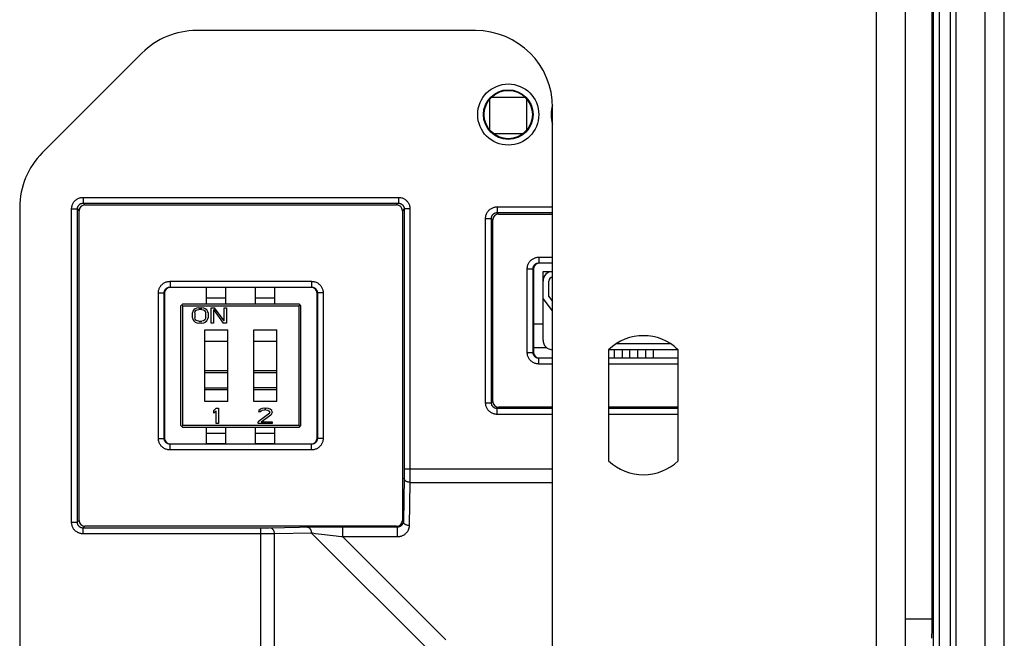
# Model space of a CAD drawing. Units: millimetres. Extents: x -80 to 80, y -252 to 235.
# Drawn here: x 0 to 51, y 133 to 165 of the extents above; entities that cross this region are included whole.
import ezdxf

# ---------------------------------------------------------------- set-up
doc = ezdxf.new("R2010")
doc.units = ezdxf.units.MM
doc.header["$LTSCALE"] = 16.335
doc.layers.get('0').update_dxf_attribs({"linetype": 'CONTINUOUS'})
for name, color, linetype in [('ASSI', 7, 'CONTINUOUS'), ('DRAFT', 7, 'CONTINUOUS'), ('IMPORT_IGES', 7, 'CONTINUOUS'), ('RACCORDO', 7, 'CONTINUOUS')]:
    doc.layers.add(name, color=color, linetype=linetype)

msp = doc.modelspace()

# ---------------------------------------------------------------- linework, layer by layer
at = {"color": 253, "linetype": 'CONTINUOUS'}
for p, q in [((44.35, 201.025), (44.35, 96.525)), ((2.988, 155.187), (3.079, 155.096)), ((3.288, 155.487), (3.379, 155.396)), ((19.612, 155.487), (19.521, 155.396)), ((19.912, 155.187), (19.821, 155.096)), ((2.988, 138.963), (3.079, 139.054)), ((3.288, 138.663), (3.379, 138.754)), ((19.559, 138.716), (19.521, 138.754)), ((19.869, 139.006), (19.821, 139.054))]:
    msp.add_line(p, q, dxfattribs=at)
at = {"color": 7, "linetype": 'CONTINUOUS'}
for p, q in [((45.85, 201.025), (45.85, 96.525)), ((23.6, 164.425), (9.157, 164.425)), ((1.172, 158.097), (6.328, 163.253)), ((27.6, 110.425), (27.6, 160.425)), ((0, 155.268), (0, 131.582)), ((3.079, 139.054), (3.079, 155.096)), ((3.379, 155.396), (19.521, 155.396)), ((19.821, 155.096), (19.821, 139.054)), ((19.521, 138.754), (3.379, 138.754))]:
    msp.add_line(p, q, dxfattribs=at)
for centre, start, end in [((9.157, 160.425), 90, 135), ((23.6, 160.425), 0, 90), ((4, 155.268), 135, 180)]:
    msp.add_arc(centre, 4, start, end, dxfattribs=at)
for centre, major_axis, start_param, end_param in [((3.379, 155.096), (0.212, -0.212), 2.356347, 3.926839), ((19.521, 155.096), (0.212, 0.212), -0.785246, 0.785246), ((3.379, 139.054), (0.212, 0.212), 2.356347, 3.926839), ((19.521, 139.054), (-0.212, 0.212), -3.926839, -2.356347)]:
    msp.add_ellipse(centre, major_axis=major_axis, ratio=0.999695, start_param=start_param, end_param=end_param, dxfattribs=at)
at = {"layer": 'ASSI', "color": 253, "linetype": 'CONTINUOUS'}
for p, q in [((47.308, 199.383), (47.308, 90.767)), ((47.608, 199.383), (47.608, 90.767)), ((48.206, 90.487), (48.206, 199.663)), ((48.501, 90.487), (48.501, 199.663)), ((50.004, 90.429), (50.004, 199.721)), ((50.989, 90.429), (50.989, 199.721)), ((3.288, 155.787), (3.288, 155.487)), ((3.288, 155.787), (19.612, 155.787)), ((19.612, 155.787), (19.612, 155.487)), ((2.688, 138.963), (2.688, 155.187)), ((2.688, 155.187), (2.988, 155.187)), ((2.988, 138.963), (2.988, 155.187)), ((2.988, 155.187), (3.079, 155.096)), ((3.288, 155.487), (3.379, 155.396)), ((3.288, 155.487), (19.612, 155.487)), ((19.612, 155.487), (19.521, 155.396)), ((19.912, 155.187), (19.821, 155.096)), ((19.912, 155.187), (19.911, 141.558)), ((20.212, 155.187), (19.912, 155.187)), ((20.212, 155.187), (20.211, 141.48)), ((24.727, 155.298), (24.727, 154.998)), ((24.727, 155.298), (27.6, 155.298)), ((24.127, 145.152), (24.127, 154.698)), ((24.127, 154.698), (24.427, 154.698)), ((24.427, 145.152), (24.427, 154.698)), ((24.5, 154.625), (24.427, 154.698)), ((24.8, 154.925), (24.727, 154.998)), ((24.727, 154.998), (27.6, 154.998)), ((26.884, 152.691), (26.884, 152.391)), ((26.884, 152.691), (27.6, 152.691)), ((26.284, 147.759), (26.284, 152.091)), ((26.284, 152.091), (26.584, 152.091)), ((26.584, 147.759), (26.584, 152.091)), ((26.584, 152.091), (26.6, 152.075)), ((26.884, 152.391), (26.9, 152.375)), ((26.884, 152.391), (27.6, 152.391)), ((7.784, 151.441), (7.784, 151.141)), ((7.784, 151.441), (15.116, 151.441)), ((15.116, 151.441), (15.116, 151.141)), ((7.8, 151.125), (7.784, 151.141)), ((7.784, 151.141), (15.116, 151.141)), ((15.1, 151.125), (15.116, 151.141)), ((7.184, 143.309), (7.184, 150.841)), ((7.184, 150.841), (7.484, 150.841)), ((7.484, 143.309), (7.484, 150.841)), ((7.5, 150.825), (7.484, 150.841)), ((15.4, 150.825), (15.416, 150.841)), ((15.416, 150.841), (15.416, 143.309)), ((15.716, 150.841), (15.416, 150.841)), ((15.716, 150.841), (15.716, 143.309)), ((26.284, 147.759), (26.584, 147.759)), ((26.584, 147.759), (26.6, 147.775)), ((26.884, 147.459), (26.9, 147.475)), ((26.884, 147.159), (26.884, 147.459)), ((27.6, 147.459), (26.884, 147.459)), ((34.1, 147.459), (30.5, 147.459)), ((27.6, 147.159), (26.884, 147.159)), ((34.1, 147.159), (30.5, 147.159)), ((24.127, 145.152), (24.427, 145.152)), ((24.5, 145.225), (24.427, 145.152)), ((24.8, 144.925), (24.727, 144.852)), ((24.727, 144.552), (24.727, 144.852)), ((27.6, 144.852), (24.727, 144.852)), ((34.1, 144.852), (30.5, 144.852)), ((27.6, 144.552), (24.727, 144.552)), ((34.1, 144.552), (30.5, 144.552)), ((7.184, 143.309), (7.484, 143.309)), ((7.5, 143.325), (7.484, 143.309)), ((15.4, 143.325), (15.416, 143.309)), ((15.716, 143.309), (15.416, 143.309)), ((7.8, 143.025), (7.784, 143.009)), ((7.784, 142.709), (7.784, 143.009)), ((15.116, 143.009), (7.784, 143.009)), ((15.1, 143.025), (15.116, 143.009)), ((15.116, 142.709), (15.116, 143.009)), ((15.116, 142.709), (7.784, 142.709)), ((19.909, 141.271), (19.869, 139.006)), ((19.91, 141.389), (19.909, 141.271)), ((19.911, 141.558), (19.91, 141.389)), ((19.912, 141.739), (27.6, 141.739)), ((20.211, 141.48), (20.21, 141.239)), ((20.208, 141.032), (20.169, 138.794)), ((20.21, 141.239), (20.208, 141.032)), ((20.208, 141.032), (27.6, 141.032)), ((2.688, 138.963), (2.988, 138.963)), ((2.988, 138.963), (3.079, 139.054)), ((3.288, 138.663), (3.379, 138.754)), ((15.291, 138.706), (12.926, 138.666)), ((15.807, 138.712), (15.291, 138.706)), ((16.341, 138.715), (15.807, 138.712)), ((16.728, 138.716), (16.341, 138.715)), ((16.728, 138.204), (16.728, 138.716)), ((19.559, 138.716), (16.728, 138.716)), ((19.559, 138.716), (19.521, 138.754)), ((19.559, 138.204), (19.559, 138.716)), ((19.869, 139.006), (19.821, 139.054)), ((3.288, 138.363), (3.288, 138.663)), ((12.631, 138.663), (3.288, 138.663)), ((12.745, 138.364), (3.288, 138.363)), ((12.486, 111.57), (12.486, 138.663)), ((12.804, 138.665), (12.631, 138.663)), ((12.986, 138.365), (12.745, 138.364)), ((12.926, 138.666), (12.804, 138.665)), ((13.193, 138.367), (12.986, 138.365)), ((15.117, 138.4), (13.193, 138.367)), ((13.193, 111.57), (13.193, 138.367)), ((15.117, 138.4), (21.353, 132.164)), ((15.469, 138.35), (15.313, 138.372)), ((15.624, 138.329), (15.469, 138.35)), ((15.778, 138.309), (15.624, 138.329)), ((15.93, 138.29), (15.778, 138.309)), ((16.083, 138.272), (15.93, 138.29)), ((16.238, 138.254), (16.083, 138.272)), ((16.397, 138.237), (16.238, 138.254)), ((16.514, 138.225), (16.397, 138.237)), ((16.661, 138.21), (16.514, 138.225)), ((16.728, 138.204), (16.661, 138.21)), ((22.061, 132.872), (16.728, 138.204)), ((19.559, 138.204), (16.728, 138.204)), ((45.85, 133.956), (47.25, 133.956))]:
    msp.add_line(p, q, dxfattribs=at)
at = {"layer": 'ASSI', "color": 7, "linetype": 'CONTINUOUS'}
for p, q in [((47.25, 133.956), (47.25, 199.325)), ((3.079, 139.054), (3.079, 155.096)), ((3.379, 155.396), (19.521, 155.396)), ((19.821, 155.096), (19.821, 139.054)), ((24.5, 145.225), (24.5, 154.625)), ((24.8, 154.925), (27.6, 154.925)), ((26.6, 152.075), (26.6, 147.775)), ((27.6, 152.375), (26.9, 152.375)), ((15.1, 151.125), (7.8, 151.125)), ((7.5, 150.825), (7.5, 143.325)), ((15.4, 143.325), (15.4, 150.825)), ((30.5, 147.901), (30.5, 142.149)), ((34.1, 142.149), (34.1, 147.901)), ((26.9, 147.475), (27.6, 147.475)), ((30.5, 147.475), (34.1, 147.475)), ((27.6, 144.925), (24.8, 144.925)), ((34.1, 144.925), (30.5, 144.925)), ((7.8, 143.025), (15.1, 143.025)), ((19.521, 138.754), (3.379, 138.754))]:
    msp.add_line(p, q, dxfattribs=at)
at = {"layer": 'ASSI', "color": 253, "linetype": 'CONTINUOUS'}
for points in [[(2.688, 155.187), (2.69, 155.226), (2.693, 155.266), (2.7, 155.304), (2.709, 155.342), (2.72, 155.38), (2.734, 155.417), (2.75, 155.452), (2.769, 155.487), (2.789, 155.52), (2.812, 155.552), (2.837, 155.583), (2.864, 155.611), (2.893, 155.638), (2.923, 155.663), (2.955, 155.686), (2.988, 155.706), (3.023, 155.725), (3.059, 155.741), (3.095, 155.755), (3.133, 155.766), (3.171, 155.775), (3.21, 155.782), (3.249, 155.785), (3.288, 155.787)], [(19.612, 155.787), (19.651, 155.785), (19.691, 155.782), (19.729, 155.775), (19.767, 155.766), (19.805, 155.755), (19.842, 155.741), (19.877, 155.725), (19.912, 155.706), (19.945, 155.686), (19.977, 155.663), (20.008, 155.638), (20.036, 155.611), (20.063, 155.582), (20.088, 155.552), (20.111, 155.52), (20.131, 155.487), (20.15, 155.452), (20.166, 155.416), (20.18, 155.38), (20.191, 155.342), (20.2, 155.304), (20.207, 155.265), (20.21, 155.226), (20.212, 155.187)], [(2.988, 155.187), (2.989, 155.207), (2.991, 155.226), (2.994, 155.246), (2.998, 155.265), (3.004, 155.283), (3.011, 155.302), (3.019, 155.32), (3.028, 155.337), (3.039, 155.354), (3.05, 155.37), (3.063, 155.385), (3.076, 155.399), (3.09, 155.412), (3.106, 155.425), (3.121, 155.436), (3.138, 155.447), (3.155, 155.456), (3.173, 155.464), (3.192, 155.471), (3.21, 155.477), (3.23, 155.481), (3.249, 155.484), (3.269, 155.486), (3.288, 155.487)], [(19.612, 155.487), (19.632, 155.486), (19.651, 155.484), (19.671, 155.481), (19.69, 155.477), (19.708, 155.471), (19.727, 155.464), (19.745, 155.456), (19.762, 155.447), (19.779, 155.436), (19.795, 155.425), (19.81, 155.412), (19.824, 155.399), (19.837, 155.385), (19.85, 155.369), (19.861, 155.354), (19.872, 155.337), (19.881, 155.32), (19.889, 155.302), (19.896, 155.283), (19.902, 155.265), (19.906, 155.245), (19.909, 155.226), (19.911, 155.206), (19.912, 155.187)], [(24.127, 154.698), (24.128, 154.738), (24.132, 154.777), (24.138, 154.816), (24.147, 154.854), (24.159, 154.891), (24.172, 154.928), (24.188, 154.964), (24.207, 154.998), (24.228, 155.032), (24.251, 155.064), (24.275, 155.094), (24.302, 155.123), (24.331, 155.149), (24.361, 155.174), (24.393, 155.197), (24.426, 155.218), (24.461, 155.236), (24.497, 155.253), (24.533, 155.266), (24.571, 155.278), (24.609, 155.287), (24.648, 155.293), (24.687, 155.297), (24.727, 155.298)], [(24.427, 154.698), (24.427, 154.718), (24.429, 154.738), (24.432, 154.757), (24.437, 154.776), (24.442, 154.795), (24.449, 154.813), (24.457, 154.831), (24.467, 154.848), (24.477, 154.865), (24.489, 154.881), (24.501, 154.896), (24.514, 154.911), (24.529, 154.924), (24.544, 154.936), (24.56, 154.948), (24.576, 154.958), (24.594, 154.967), (24.612, 154.976), (24.63, 154.982), (24.649, 154.988), (24.668, 154.993), (24.687, 154.996), (24.707, 154.998), (24.727, 154.998)], [(26.284, 152.091), (26.286, 152.13), (26.289, 152.17), (26.296, 152.208), (26.305, 152.246), (26.316, 152.284), (26.33, 152.321), (26.346, 152.356), (26.365, 152.391), (26.385, 152.424), (26.408, 152.456), (26.433, 152.487), (26.46, 152.515), (26.489, 152.542), (26.519, 152.567), (26.551, 152.59), (26.584, 152.61), (26.619, 152.629), (26.655, 152.645), (26.691, 152.659), (26.729, 152.67), (26.767, 152.679), (26.806, 152.686), (26.845, 152.689), (26.884, 152.691)], [(26.584, 152.091), (26.585, 152.111), (26.587, 152.13), (26.59, 152.15), (26.594, 152.169), (26.6, 152.187), (26.607, 152.206), (26.615, 152.224), (26.624, 152.241), (26.635, 152.258), (26.646, 152.274), (26.659, 152.289), (26.672, 152.303), (26.686, 152.316), (26.702, 152.329), (26.717, 152.34), (26.734, 152.351), (26.751, 152.36), (26.769, 152.368), (26.788, 152.375), (26.806, 152.381), (26.826, 152.385), (26.845, 152.388), (26.865, 152.39), (26.884, 152.391)], [(7.184, 150.841), (7.186, 150.88), (7.189, 150.919), (7.196, 150.958), (7.205, 150.996), (7.216, 151.034), (7.23, 151.07), (7.246, 151.106), (7.265, 151.141), (7.285, 151.174), (7.308, 151.206), (7.333, 151.236), (7.36, 151.265), (7.388, 151.292), (7.419, 151.317), (7.451, 151.34), (7.484, 151.36), (7.519, 151.379), (7.554, 151.395), (7.591, 151.409), (7.629, 151.42), (7.667, 151.429), (7.705, 151.436), (7.745, 151.439), (7.784, 151.441)], [(15.116, 151.441), (15.155, 151.439), (15.194, 151.436), (15.233, 151.429), (15.271, 151.42), (15.309, 151.409), (15.345, 151.395), (15.381, 151.379), (15.416, 151.36), (15.449, 151.34), (15.481, 151.317), (15.511, 151.292), (15.54, 151.265), (15.567, 151.237), (15.592, 151.206), (15.615, 151.174), (15.635, 151.141), (15.654, 151.106), (15.67, 151.071), (15.684, 151.034), (15.695, 150.996), (15.704, 150.958), (15.711, 150.92), (15.714, 150.88), (15.716, 150.841)], [(7.484, 150.841), (7.485, 150.86), (7.487, 150.88), (7.49, 150.899), (7.494, 150.919), (7.5, 150.937), (7.507, 150.956), (7.515, 150.974), (7.524, 150.991), (7.535, 151.008), (7.546, 151.023), (7.559, 151.039), (7.572, 151.053), (7.586, 151.066), (7.601, 151.079), (7.617, 151.09), (7.634, 151.101), (7.651, 151.11), (7.669, 151.118), (7.688, 151.125), (7.706, 151.131), (7.725, 151.135), (7.745, 151.138), (7.764, 151.14), (7.784, 151.141)], [(15.116, 151.141), (15.135, 151.14), (15.155, 151.138), (15.174, 151.135), (15.194, 151.131), (15.212, 151.125), (15.231, 151.118), (15.249, 151.11), (15.266, 151.101), (15.283, 151.09), (15.298, 151.079), (15.314, 151.066), (15.328, 151.053), (15.341, 151.039), (15.354, 151.024), (15.365, 151.008), (15.376, 150.991), (15.385, 150.974), (15.393, 150.956), (15.4, 150.937), (15.406, 150.919), (15.41, 150.9), (15.413, 150.88), (15.415, 150.861), (15.416, 150.841)], [(26.884, 147.159), (26.845, 147.161), (26.805, 147.164), (26.767, 147.171), (26.729, 147.18), (26.691, 147.191), (26.654, 147.205), (26.619, 147.221), (26.584, 147.24), (26.551, 147.26), (26.519, 147.283), (26.488, 147.308), (26.46, 147.335), (26.433, 147.364), (26.408, 147.394), (26.385, 147.426), (26.365, 147.459), (26.346, 147.494), (26.33, 147.53), (26.316, 147.566), (26.305, 147.604), (26.296, 147.642), (26.289, 147.681), (26.286, 147.72), (26.284, 147.759)], [(26.884, 147.459), (26.864, 147.46), (26.845, 147.462), (26.825, 147.465), (26.806, 147.469), (26.788, 147.475), (26.769, 147.482), (26.751, 147.49), (26.734, 147.499), (26.717, 147.51), (26.701, 147.521), (26.686, 147.534), (26.672, 147.547), (26.659, 147.561), (26.646, 147.577), (26.635, 147.592), (26.624, 147.609), (26.615, 147.626), (26.607, 147.644), (26.6, 147.663), (26.594, 147.681), (26.59, 147.701), (26.587, 147.72), (26.585, 147.74), (26.584, 147.759)], [(24.727, 144.552), (24.687, 144.553), (24.648, 144.557), (24.609, 144.563), (24.571, 144.572), (24.534, 144.584), (24.497, 144.597), (24.461, 144.613), (24.427, 144.632), (24.393, 144.653), (24.361, 144.676), (24.331, 144.7), (24.302, 144.727), (24.276, 144.756), (24.251, 144.786), (24.228, 144.818), (24.207, 144.851), (24.189, 144.886), (24.172, 144.922), (24.159, 144.958), (24.147, 144.996), (24.138, 145.034), (24.132, 145.073), (24.128, 145.112), (24.127, 145.152)], [(24.727, 144.852), (24.707, 144.852), (24.687, 144.854), (24.668, 144.857), (24.649, 144.862), (24.63, 144.867), (24.612, 144.874), (24.594, 144.882), (24.577, 144.892), (24.56, 144.902), (24.544, 144.914), (24.529, 144.926), (24.514, 144.939), (24.501, 144.954), (24.489, 144.969), (24.477, 144.985), (24.467, 145.001), (24.458, 145.019), (24.449, 145.037), (24.443, 145.055), (24.437, 145.074), (24.432, 145.093), (24.429, 145.112), (24.427, 145.132), (24.427, 145.152)], [(7.784, 142.709), (7.745, 142.711), (7.706, 142.714), (7.667, 142.721), (7.629, 142.73), (7.591, 142.741), (7.555, 142.755), (7.519, 142.771), (7.484, 142.79), (7.451, 142.81), (7.419, 142.833), (7.389, 142.858), (7.36, 142.885), (7.333, 142.913), (7.308, 142.944), (7.285, 142.976), (7.265, 143.009), (7.246, 143.044), (7.23, 143.079), (7.216, 143.116), (7.205, 143.154), (7.196, 143.192), (7.189, 143.23), (7.186, 143.27), (7.184, 143.309)], [(7.784, 143.009), (7.765, 143.01), (7.745, 143.012), (7.726, 143.015), (7.706, 143.019), (7.688, 143.025), (7.669, 143.032), (7.651, 143.04), (7.634, 143.049), (7.617, 143.06), (7.602, 143.071), (7.586, 143.084), (7.572, 143.097), (7.559, 143.111), (7.546, 143.126), (7.535, 143.142), (7.524, 143.159), (7.515, 143.176), (7.507, 143.194), (7.5, 143.213), (7.494, 143.231), (7.49, 143.25), (7.487, 143.27), (7.485, 143.289), (7.484, 143.309)], [(15.416, 143.309), (15.415, 143.29), (15.413, 143.27), (15.41, 143.251), (15.406, 143.231), (15.4, 143.213), (15.393, 143.194), (15.385, 143.176), (15.376, 143.159), (15.365, 143.142), (15.354, 143.127), (15.341, 143.111), (15.328, 143.097), (15.314, 143.084), (15.299, 143.071), (15.283, 143.06), (15.266, 143.049), (15.249, 143.04), (15.231, 143.032), (15.212, 143.025), (15.194, 143.019), (15.175, 143.015), (15.155, 143.012), (15.136, 143.01), (15.116, 143.009)], [(15.716, 143.309), (15.714, 143.27), (15.711, 143.231), (15.704, 143.192), (15.695, 143.154), (15.684, 143.116), (15.67, 143.08), (15.654, 143.044), (15.635, 143.009), (15.615, 142.976), (15.592, 142.944), (15.567, 142.914), (15.54, 142.885), (15.512, 142.858), (15.481, 142.833), (15.449, 142.81), (15.416, 142.79), (15.381, 142.771), (15.346, 142.755), (15.309, 142.741), (15.271, 142.73), (15.233, 142.721), (15.195, 142.714), (15.155, 142.711), (15.116, 142.709)], [(20.208, 141.032), (20.182, 141.033), (20.156, 141.036), (20.131, 141.04), (20.106, 141.046), (20.082, 141.053), (20.059, 141.061), (20.037, 141.071), (20.017, 141.083), (19.997, 141.095), (19.98, 141.109), (19.964, 141.123), (19.95, 141.139), (19.937, 141.155), (19.927, 141.172), (19.919, 141.19), (19.913, 141.208), (19.91, 141.226), (19.908, 141.244)], [(3.288, 138.363), (3.249, 138.365), (3.209, 138.368), (3.171, 138.375), (3.133, 138.384), (3.095, 138.395), (3.058, 138.409), (3.023, 138.425), (2.988, 138.444), (2.955, 138.464), (2.923, 138.487), (2.892, 138.512), (2.864, 138.539), (2.837, 138.568), (2.812, 138.598), (2.789, 138.63), (2.769, 138.663), (2.75, 138.698), (2.734, 138.734), (2.72, 138.77), (2.709, 138.808), (2.7, 138.846), (2.693, 138.885), (2.69, 138.924), (2.688, 138.963)], [(3.288, 138.663), (3.268, 138.664), (3.249, 138.666), (3.229, 138.669), (3.21, 138.673), (3.192, 138.679), (3.173, 138.686), (3.155, 138.694), (3.138, 138.703), (3.121, 138.714), (3.105, 138.725), (3.09, 138.738), (3.076, 138.751), (3.063, 138.765), (3.05, 138.781), (3.039, 138.796), (3.028, 138.813), (3.019, 138.83), (3.011, 138.848), (3.004, 138.867), (2.998, 138.885), (2.994, 138.905), (2.991, 138.924), (2.989, 138.944), (2.988, 138.963)], [(15.117, 138.4), (15.116, 138.426), (15.114, 138.452), (15.11, 138.477), (15.104, 138.502), (15.097, 138.526), (15.088, 138.549), (15.078, 138.571), (15.067, 138.592), (15.054, 138.611), (15.041, 138.629), (15.026, 138.645), (15.011, 138.659), (14.994, 138.671), (14.977, 138.681), (14.96, 138.689), (14.942, 138.695), (14.924, 138.699), (14.905, 138.7)], [(19.869, 139.006), (19.869, 138.996), (19.868, 138.986), (19.867, 138.976), (19.865, 138.966), (19.863, 138.955), (19.86, 138.944), (19.857, 138.932), (19.853, 138.921), (19.848, 138.909), (19.843, 138.897), (19.837, 138.884), (19.83, 138.872), (19.822, 138.859), (19.813, 138.846), (19.804, 138.833), (19.793, 138.82), (19.781, 138.807), (19.768, 138.795), (19.755, 138.784), (19.741, 138.774), (19.727, 138.765), (19.713, 138.756), (19.699, 138.749), (19.684, 138.742), (19.67, 138.736), (19.655, 138.731), (19.641, 138.727), (19.627, 138.724), (19.613, 138.721), (19.599, 138.719), (19.585, 138.717), (19.572, 138.716), (19.559, 138.716)], [(20.169, 138.794), (20.169, 138.774), (20.167, 138.754), (20.165, 138.734), (20.162, 138.712), (20.158, 138.69), (20.153, 138.668), (20.147, 138.644), (20.14, 138.621), (20.131, 138.596), (20.121, 138.571), (20.109, 138.546), (20.096, 138.52), (20.081, 138.494), (20.063, 138.468), (20.044, 138.441), (20.022, 138.415), (19.999, 138.389), (19.974, 138.365), (19.948, 138.343), (19.921, 138.322), (19.894, 138.303), (19.866, 138.286), (19.837, 138.271), (19.809, 138.257), (19.78, 138.245), (19.751, 138.235), (19.723, 138.226), (19.694, 138.219), (19.666, 138.214), (19.639, 138.209), (19.612, 138.206), (19.585, 138.204), (19.559, 138.204)], [(20.169, 138.794), (20.143, 138.795), (20.117, 138.797), (20.092, 138.801), (20.067, 138.807), (20.043, 138.814), (20.02, 138.823), (19.998, 138.833), (19.978, 138.844), (19.958, 138.857), (19.941, 138.87), (19.925, 138.885), (19.911, 138.9), (19.898, 138.917), (19.888, 138.934), (19.88, 138.951), (19.874, 138.969), (19.871, 138.987), (19.869, 139.006)], [(13.193, 138.367), (13.192, 138.393), (13.189, 138.419), (13.185, 138.444), (13.179, 138.469), (13.172, 138.493), (13.164, 138.516), (13.154, 138.538), (13.142, 138.558), (13.13, 138.578), (13.116, 138.595), (13.102, 138.611), (13.086, 138.625), (13.07, 138.638), (13.053, 138.648), (13.035, 138.656), (13.017, 138.662), (12.999, 138.665), (12.981, 138.667)], [(15.313, 138.372), (15.157, 138.395), (15.117, 138.4)]]:
    msp.add_lwpolyline(points, dxfattribs=at)
for radius in [1.583, 1.283]:
    msp.add_circle((25.3, 160.075), radius, dxfattribs=at)
at = {"layer": 'ASSI', "color": 7, "linetype": 'CONTINUOUS'}
msp.add_circle((25.3, 160.075), 1.25, dxfattribs=at)
at = {"layer": 'ASSI', "color": 253, "linetype": 'CONTINUOUS'}
msp.add_arc((29.1, 160.075), 1.583, 161.7944, 198.5947, dxfattribs=at)
at = {"layer": 'ASSI', "color": 7, "linetype": 'CONTINUOUS'}
for centre, start, end in [((32.3, 146.025), 46.1869, 133.8131), ((32.3, 144.025), 226.1869, 313.8131)]:
    msp.add_arc(centre, 2.6, start, end, dxfattribs=at)
for centre, major_axis, ratio, start_param, end_param in [((3.379, 155.096), (0.212, -0.212), 0.999695, 2.356347, 3.926839), ((19.521, 155.096), (0.212, 0.212), 0.999695, -0.785246, 0.785246), ((24.8, 154.625), (0.212, -0.212), 0.999695, 2.356347, 3.926839), ((26.9, 152.075), (-0.212, 0.212), 0.999695, -0.785246, 0.785246), ((7.8, 150.825), (0.212, -0.212), 0.999695, 2.356347, 3.926839), ((15.1, 150.825), (-0.212, -0.212), 0.999695, 2.356347, 3.926839), ((26.9, 147.775), (-0.212, -0.212), 0.999695, -0.785246, 0.785246), ((24.8, 145.225), (0.212, 0.212), 0.999695, 2.356347, 3.926839), ((7.8, 143.325), (0.212, 0.212), 0.999695, 2.356347, 3.926839), ((15.1, 143.325), (-0.212, 0.212), 0.999695, 2.356347, 3.926839), ((3.379, 139.054), (0.212, 0.212), 0.999695, 2.356347, 3.926839), ((19.521, 139.054), (-0.212, 0.212), 0.999695, -3.926839, -2.356347), ((47.233, 133.956), (0, 1), 0.017455, -3.124139, -1.570796)]:
    msp.add_ellipse(centre, major_axis=major_axis, ratio=ratio, start_param=start_param, end_param=end_param, dxfattribs=at)
at = {"layer": 'DRAFT', "color": 7, "linetype": 'CONTINUOUS'}
msp.add_circle((25.3, 160.075), 1.25, dxfattribs=at)
at = {"layer": 'IMPORT_IGES', "color": 7, "linetype": 'CONTINUOUS'}
for p, q in [((24.347, 159.266), (24.347, 160.884)), ((24.441, 160.983), (26.159, 160.983)), ((26.247, 160.89), (26.247, 159.26)), ((26.06, 159.083), (24.54, 159.083)), ((27.1, 148.4), (27.1, 151.95)), ((27.1, 151.95), (27.6, 151.95)), ((27.4, 150.653), (27.4, 151.45)), ((9.68, 150.275), (9.68, 151.125)), ((10.68, 150.275), (10.68, 151.125)), ((12.22, 150.275), (12.22, 151.125)), ((13.22, 150.275), (13.22, 151.125)), ((27.6, 149.907), (27.1, 150.55)), ((27.4, 150.653), (27.6, 150.396)), ((8.35, 150.175), (8.45, 150.275)), ((8.35, 143.975), (8.35, 150.175)), ((8.4, 150.225), (8.45, 150.175)), ((8.45, 150.275), (14.45, 150.275)), ((8.45, 143.975), (8.45, 150.175)), ((8.45, 150.175), (14.45, 150.175)), ((9.01, 149.956), (8.97, 149.888)), ((9.09, 150.024), (9.01, 149.956)), ((9.17, 150.058), (9.09, 150.024)), ((9.09, 149.871), (9.13, 149.922)), ((9.13, 149.922), (9.19, 149.956)), ((9.271, 150.075), (9.17, 150.058)), ((9.19, 149.956), (9.271, 149.973)), ((9.271, 150.075), (9.431, 150.075)), ((9.431, 149.973), (9.271, 149.973)), ((9.531, 150.058), (9.431, 150.075)), ((9.431, 149.973), (9.511, 149.956)), ((9.511, 149.956), (9.571, 149.922)), ((9.611, 150.024), (9.531, 150.058)), ((9.571, 149.922), (9.611, 149.871)), ((9.691, 149.956), (9.611, 150.024)), ((9.731, 149.888), (9.691, 149.956)), ((9.912, 149.275), (9.912, 150.075)), ((9.912, 150.075), (10.092, 150.075)), ((10.032, 149.973), (10.032, 149.275)), ((10.032, 149.973), (10.533, 149.275)), ((10.593, 149.394), (10.092, 150.075)), ((10.593, 149.394), (10.593, 150.075)), ((10.593, 150.075), (10.713, 150.075)), ((10.713, 150.075), (10.713, 149.275)), ((14.45, 150.275), (14.55, 150.175)), ((14.45, 150.175), (14.5, 150.225)), ((14.45, 150.175), (14.45, 143.975)), ((14.55, 150.175), (14.55, 143.975)), ((8.97, 149.888), (8.95, 149.803)), ((8.95, 149.547), (8.95, 149.803)), ((8.95, 149.547), (8.97, 149.462)), ((8.97, 149.462), (9.01, 149.394)), ((9.07, 149.803), (9.09, 149.871)), ((9.07, 149.803), (9.07, 149.547)), ((9.09, 149.479), (9.07, 149.547)), ((9.13, 149.428), (9.09, 149.479)), ((9.19, 149.394), (9.13, 149.428)), ((9.571, 149.428), (9.511, 149.394)), ((9.611, 149.479), (9.571, 149.428)), ((9.611, 149.871), (9.631, 149.803)), ((9.631, 149.547), (9.611, 149.479)), ((9.631, 149.547), (9.631, 149.803)), ((9.691, 149.394), (9.731, 149.462)), ((9.752, 149.803), (9.731, 149.888)), ((9.731, 149.462), (9.752, 149.547)), ((9.752, 149.803), (9.752, 149.547)), ((9.01, 149.394), (9.09, 149.326)), ((9.09, 149.326), (9.17, 149.292)), ((9.17, 149.292), (9.271, 149.275)), ((9.271, 149.377), (9.19, 149.394)), ((9.271, 149.377), (9.431, 149.377)), ((9.431, 149.275), (9.271, 149.275)), ((9.511, 149.394), (9.431, 149.377)), ((9.431, 149.275), (9.531, 149.292)), ((9.531, 149.292), (9.611, 149.326)), ((9.58, 145.225), (9.58, 148.925)), ((9.58, 148.925), (10.78, 148.925)), ((9.611, 149.326), (9.691, 149.394)), ((10.032, 149.275), (9.912, 149.275)), ((10.713, 149.275), (10.533, 149.275)), ((10.78, 145.225), (10.78, 148.925)), ((12.12, 145.225), (12.12, 148.925)), ((12.12, 148.925), (13.32, 148.925)), ((13.32, 145.225), (13.32, 148.925)), ((26.6, 149.245), (27.1, 149.245)), ((10.78, 148.325), (9.58, 148.325)), ((13.32, 148.325), (12.12, 148.325)), ((27.293, 148.005), (26.6, 148.005)), ((34.1, 147.9), (30.5, 147.9)), ((33.561, 147.89), (30.5, 147.89)), ((30.8, 147.475), (30.8, 147.89)), ((33.723, 148.2), (30.877, 148.2)), ((31.2, 147.89), (31.2, 147.475)), ((31.6, 147.475), (31.6, 147.89)), ((31.902, 147.9), (31.902, 147.89)), ((32, 147.89), (32, 147.475)), ((32.4, 147.89), (32.4, 147.475)), ((32.8, 147.89), (32.8, 147.475)), ((33.561, 147.9), (33.561, 147.89)), ((9.58, 146.825), (10.78, 146.825)), ((12.12, 146.825), (13.32, 146.825)), ((10.78, 145.825), (9.58, 145.825)), ((13.32, 145.825), (12.12, 145.825)), ((10.78, 145.225), (9.58, 145.225)), ((10.17, 144.875), (10.05, 144.756)), ((10.17, 144.875), (10.29, 144.875)), ((10.29, 144.875), (10.29, 144.075)), ((13.32, 145.225), (12.12, 145.225)), ((12.47, 144.824), (12.39, 144.756)), ((12.55, 144.858), (12.47, 144.824)), ((12.69, 144.875), (12.55, 144.858)), ((12.69, 144.875), (12.77, 144.875)), ((12.89, 144.858), (12.77, 144.875)), ((12.97, 144.824), (12.89, 144.858)), ((13.05, 144.756), (12.97, 144.824)), ((10.05, 144.62), (10.05, 144.756)), ((10.05, 144.62), (10.17, 144.739)), ((10.17, 144.075), (10.17, 144.739)), ((12.91, 144.586), (12.35, 144.16)), ((12.39, 144.756), (12.37, 144.688)), ((12.47, 144.688), (12.37, 144.688)), ((12.47, 144.688), (12.51, 144.739)), ((12.51, 144.739), (12.57, 144.773)), ((12.51, 144.16), (13.01, 144.535)), ((12.57, 144.773), (12.67, 144.79)), ((12.75, 144.79), (12.67, 144.79)), ((12.75, 144.79), (12.85, 144.773)), ((12.85, 144.773), (12.91, 144.739)), ((12.91, 144.739), (12.95, 144.688)), ((12.95, 144.654), (12.91, 144.586)), ((12.95, 144.654), (12.95, 144.688)), ((13.01, 144.535), (13.05, 144.586)), ((13.07, 144.688), (13.05, 144.756)), ((13.05, 144.586), (13.07, 144.654)), ((13.07, 144.688), (13.07, 144.654)), ((8.45, 143.875), (8.35, 143.975)), ((8.45, 143.975), (8.4, 143.925)), ((14.45, 143.975), (8.45, 143.975)), ((14.45, 143.875), (8.45, 143.875)), ((9.68, 143.025), (9.68, 143.875)), ((10.29, 144.075), (10.17, 144.075)), ((10.68, 143.025), (10.68, 143.875)), ((12.22, 143.025), (12.22, 143.875)), ((12.35, 144.075), (12.35, 144.16)), ((13.07, 144.075), (12.35, 144.075)), ((12.51, 144.16), (13.07, 144.16)), ((13.07, 144.16), (13.07, 144.075)), ((13.22, 143.025), (13.22, 143.875)), ((14.55, 143.975), (14.45, 143.875)), ((14.45, 143.975), (14.5, 143.925))]:
    msp.add_line(p, q, dxfattribs=at)
at = {"layer": 'IMPORT_IGES', "color": 253, "linetype": 'CONTINUOUS'}
for p, q in [((10.68, 151.122), (9.68, 151.122)), ((13.22, 151.122), (12.22, 151.122)), ((10.68, 150.575), (9.68, 150.575)), ((13.22, 150.575), (12.22, 150.575)), ((9.58, 146.725), (10.78, 146.725)), ((12.12, 146.725), (13.32, 146.725)), ((9.58, 145.925), (10.78, 145.925)), ((13.32, 145.925), (12.12, 145.925)), ((9.68, 143.575), (10.68, 143.575)), ((12.22, 143.575), (13.22, 143.575)), ((10.68, 143.028), (9.68, 143.028)), ((13.22, 143.028), (12.22, 143.028))]:
    msp.add_line(p, q, dxfattribs=at)
at = {"layer": 'IMPORT_IGES', "color": 7, "linetype": 'CONTINUOUS'}
for centre, radius, start, end in [((27.6, 151.45), 0.5, 90, 180), ((27.6, 151.45), 0.2, 90, 180), ((27.6, 148.4), 0.5, 180, 270), ((33.805, 148.4), 0.5, 270, 297.7271)]:
    msp.add_arc(centre, radius, start, end, dxfattribs=at)
at = {"layer": 'RACCORDO', "color": 253, "linetype": 'CONTINUOUS'}
for p, q in [((47.308, 199.383), (47.308, 90.767)), ((47.608, 199.383), (47.608, 90.767)), ((48.206, 90.487), (48.206, 199.663)), ((48.501, 90.487), (48.501, 199.663)), ((50.004, 90.429), (50.004, 199.721)), ((50.989, 90.429), (50.989, 199.721)), ((3.288, 155.787), (3.288, 155.487)), ((3.288, 155.787), (19.612, 155.787)), ((19.612, 155.787), (19.612, 155.487)), ((2.688, 138.963), (2.688, 155.187)), ((2.688, 155.187), (2.988, 155.187)), ((2.988, 138.963), (2.988, 155.187)), ((3.288, 155.487), (19.612, 155.487)), ((19.912, 155.187), (19.911, 141.558)), ((20.212, 155.187), (19.912, 155.187)), ((20.212, 155.187), (20.211, 141.48)), ((24.727, 155.298), (24.727, 154.998)), ((24.727, 155.298), (27.6, 155.298)), ((24.127, 145.152), (24.127, 154.698)), ((24.127, 154.698), (24.427, 154.698)), ((24.427, 145.152), (24.427, 154.698)), ((24.5, 154.625), (24.427, 154.698)), ((24.8, 154.925), (24.727, 154.998)), ((24.727, 154.998), (27.6, 154.998)), ((26.884, 152.691), (26.884, 152.391)), ((26.884, 152.691), (27.6, 152.691)), ((26.284, 147.759), (26.284, 152.091)), ((26.284, 152.091), (26.584, 152.091)), ((26.584, 147.759), (26.584, 152.091)), ((26.584, 152.091), (26.6, 152.075)), ((26.884, 152.391), (26.9, 152.375)), ((26.884, 152.391), (27.6, 152.391)), ((7.784, 151.441), (7.784, 151.141)), ((7.784, 151.441), (15.116, 151.441)), ((15.116, 151.441), (15.116, 151.141)), ((7.8, 151.125), (7.784, 151.141)), ((7.784, 151.141), (15.116, 151.141)), ((15.1, 151.125), (15.116, 151.141)), ((7.184, 143.309), (7.184, 150.841)), ((7.184, 150.841), (7.484, 150.841)), ((7.484, 143.309), (7.484, 150.841)), ((7.5, 150.825), (7.484, 150.841)), ((15.4, 150.825), (15.416, 150.841)), ((15.416, 150.841), (15.416, 143.309)), ((15.716, 150.841), (15.416, 150.841)), ((15.716, 150.841), (15.716, 143.309)), ((26.284, 147.759), (26.584, 147.759)), ((26.584, 147.759), (26.6, 147.775)), ((26.884, 147.459), (26.9, 147.475)), ((26.884, 147.159), (26.884, 147.459)), ((27.6, 147.459), (26.884, 147.459)), ((34.1, 147.459), (30.5, 147.459)), ((27.6, 147.159), (26.884, 147.159)), ((34.1, 147.159), (30.5, 147.159)), ((24.127, 145.152), (24.427, 145.152)), ((24.5, 145.225), (24.427, 145.152)), ((24.8, 144.925), (24.727, 144.852)), ((24.727, 144.552), (24.727, 144.852)), ((27.6, 144.852), (24.727, 144.852)), ((34.1, 144.852), (30.5, 144.852)), ((27.6, 144.552), (24.727, 144.552)), ((34.1, 144.552), (30.5, 144.552)), ((7.184, 143.309), (7.484, 143.309)), ((7.5, 143.325), (7.484, 143.309)), ((15.4, 143.325), (15.416, 143.309)), ((15.716, 143.309), (15.416, 143.309)), ((7.8, 143.025), (7.784, 143.009)), ((7.784, 142.709), (7.784, 143.009)), ((15.116, 143.009), (7.784, 143.009)), ((15.1, 143.025), (15.116, 143.009)), ((15.116, 142.709), (15.116, 143.009)), ((15.116, 142.709), (7.784, 142.709)), ((19.909, 141.271), (19.869, 139.006)), ((19.91, 141.389), (19.909, 141.271)), ((19.911, 141.558), (19.91, 141.389)), ((19.912, 141.739), (27.6, 141.739)), ((20.211, 141.48), (20.21, 141.239)), ((20.208, 141.032), (20.169, 138.794)), ((20.21, 141.239), (20.208, 141.032)), ((20.208, 141.032), (27.6, 141.032)), ((2.688, 138.963), (2.988, 138.963)), ((15.291, 138.706), (12.926, 138.666)), ((15.807, 138.712), (15.291, 138.706)), ((16.341, 138.715), (15.807, 138.712)), ((16.728, 138.716), (16.341, 138.715)), ((16.728, 138.204), (16.728, 138.716)), ((19.559, 138.716), (16.728, 138.716)), ((19.559, 138.204), (19.559, 138.716)), ((3.288, 138.363), (3.288, 138.663)), ((12.631, 138.663), (3.288, 138.663)), ((12.745, 138.364), (3.288, 138.363)), ((12.486, 111.57), (12.486, 138.663)), ((12.804, 138.665), (12.631, 138.663)), ((12.986, 138.365), (12.745, 138.364)), ((12.926, 138.666), (12.804, 138.665)), ((13.193, 138.367), (12.986, 138.365)), ((15.117, 138.4), (13.193, 138.367)), ((13.193, 111.57), (13.193, 138.367)), ((15.117, 138.4), (21.353, 132.164)), ((15.469, 138.35), (15.313, 138.372)), ((15.624, 138.329), (15.469, 138.35)), ((15.778, 138.309), (15.624, 138.329)), ((15.93, 138.29), (15.778, 138.309)), ((16.083, 138.272), (15.93, 138.29)), ((16.238, 138.254), (16.083, 138.272)), ((16.397, 138.237), (16.238, 138.254)), ((16.514, 138.225), (16.397, 138.237)), ((16.661, 138.21), (16.514, 138.225)), ((16.728, 138.204), (16.661, 138.21)), ((22.061, 132.872), (16.728, 138.204)), ((19.559, 138.204), (16.728, 138.204)), ((45.85, 133.956), (47.25, 133.956))]:
    msp.add_line(p, q, dxfattribs=at)
at = {"layer": 'RACCORDO', "color": 7, "linetype": 'CONTINUOUS'}
for p, q in [((47.25, 133.956), (47.25, 199.325)), ((24.5, 145.225), (24.5, 154.625)), ((24.8, 154.925), (27.6, 154.925)), ((26.6, 152.075), (26.6, 147.775)), ((27.6, 152.375), (26.9, 152.375)), ((15.1, 151.125), (7.8, 151.125)), ((7.5, 150.825), (7.5, 143.325)), ((15.4, 143.325), (15.4, 150.825)), ((26.9, 147.475), (27.6, 147.475)), ((30.5, 147.475), (34.1, 147.475)), ((27.6, 144.925), (24.8, 144.925)), ((34.1, 144.925), (30.5, 144.925)), ((7.8, 143.025), (15.1, 143.025))]:
    msp.add_line(p, q, dxfattribs=at)
at = {"layer": 'RACCORDO', "color": 253, "linetype": 'CONTINUOUS'}
for points in [[(2.688, 155.187), (2.69, 155.226), (2.693, 155.266), (2.7, 155.304), (2.709, 155.342), (2.72, 155.38), (2.734, 155.417), (2.75, 155.452), (2.769, 155.487), (2.789, 155.52), (2.812, 155.552), (2.837, 155.583), (2.864, 155.611), (2.893, 155.638), (2.923, 155.663), (2.955, 155.686), (2.988, 155.706), (3.023, 155.725), (3.059, 155.741), (3.095, 155.755), (3.133, 155.766), (3.171, 155.775), (3.21, 155.782), (3.249, 155.785), (3.288, 155.787)], [(19.612, 155.787), (19.651, 155.785), (19.691, 155.782), (19.729, 155.775), (19.767, 155.766), (19.805, 155.755), (19.842, 155.741), (19.877, 155.725), (19.912, 155.706), (19.945, 155.686), (19.977, 155.663), (20.008, 155.638), (20.036, 155.611), (20.063, 155.582), (20.088, 155.552), (20.111, 155.52), (20.131, 155.487), (20.15, 155.452), (20.166, 155.416), (20.18, 155.38), (20.191, 155.342), (20.2, 155.304), (20.207, 155.265), (20.21, 155.226), (20.212, 155.187)], [(2.988, 155.187), (2.989, 155.207), (2.991, 155.226), (2.994, 155.246), (2.998, 155.265), (3.004, 155.283), (3.011, 155.302), (3.019, 155.32), (3.028, 155.337), (3.039, 155.354), (3.05, 155.37), (3.063, 155.385), (3.076, 155.399), (3.09, 155.412), (3.106, 155.425), (3.121, 155.436), (3.138, 155.447), (3.155, 155.456), (3.173, 155.464), (3.192, 155.471), (3.21, 155.477), (3.23, 155.481), (3.249, 155.484), (3.269, 155.486), (3.288, 155.487)], [(19.612, 155.487), (19.632, 155.486), (19.651, 155.484), (19.671, 155.481), (19.69, 155.477), (19.708, 155.471), (19.727, 155.464), (19.745, 155.456), (19.762, 155.447), (19.779, 155.436), (19.795, 155.425), (19.81, 155.412), (19.824, 155.399), (19.837, 155.385), (19.85, 155.369), (19.861, 155.354), (19.872, 155.337), (19.881, 155.32), (19.889, 155.302), (19.896, 155.283), (19.902, 155.265), (19.906, 155.245), (19.909, 155.226), (19.911, 155.206), (19.912, 155.187)], [(24.127, 154.698), (24.128, 154.738), (24.132, 154.777), (24.138, 154.816), (24.147, 154.854), (24.159, 154.891), (24.172, 154.928), (24.188, 154.964), (24.207, 154.998), (24.228, 155.032), (24.251, 155.064), (24.275, 155.094), (24.302, 155.123), (24.331, 155.149), (24.361, 155.174), (24.393, 155.197), (24.426, 155.218), (24.461, 155.236), (24.497, 155.253), (24.533, 155.266), (24.571, 155.278), (24.609, 155.287), (24.648, 155.293), (24.687, 155.297), (24.727, 155.298)], [(24.427, 154.698), (24.427, 154.718), (24.429, 154.738), (24.432, 154.757), (24.437, 154.776), (24.442, 154.795), (24.449, 154.813), (24.457, 154.831), (24.467, 154.848), (24.477, 154.865), (24.489, 154.881), (24.501, 154.896), (24.514, 154.911), (24.529, 154.924), (24.544, 154.936), (24.56, 154.948), (24.576, 154.958), (24.594, 154.967), (24.612, 154.976), (24.63, 154.982), (24.649, 154.988), (24.668, 154.993), (24.687, 154.996), (24.707, 154.998), (24.727, 154.998)], [(26.284, 152.091), (26.286, 152.13), (26.289, 152.17), (26.296, 152.208), (26.305, 152.246), (26.316, 152.284), (26.33, 152.321), (26.346, 152.356), (26.365, 152.391), (26.385, 152.424), (26.408, 152.456), (26.433, 152.487), (26.46, 152.515), (26.489, 152.542), (26.519, 152.567), (26.551, 152.59), (26.584, 152.61), (26.619, 152.629), (26.655, 152.645), (26.691, 152.659), (26.729, 152.67), (26.767, 152.679), (26.806, 152.686), (26.845, 152.689), (26.884, 152.691)], [(26.584, 152.091), (26.585, 152.111), (26.587, 152.13), (26.59, 152.15), (26.594, 152.169), (26.6, 152.187), (26.607, 152.206), (26.615, 152.224), (26.624, 152.241), (26.635, 152.258), (26.646, 152.274), (26.659, 152.289), (26.672, 152.303), (26.686, 152.316), (26.702, 152.329), (26.717, 152.34), (26.734, 152.351), (26.751, 152.36), (26.769, 152.368), (26.788, 152.375), (26.806, 152.381), (26.826, 152.385), (26.845, 152.388), (26.865, 152.39), (26.884, 152.391)], [(7.184, 150.841), (7.186, 150.88), (7.189, 150.919), (7.196, 150.958), (7.205, 150.996), (7.216, 151.034), (7.23, 151.07), (7.246, 151.106), (7.265, 151.141), (7.285, 151.174), (7.308, 151.206), (7.333, 151.236), (7.36, 151.265), (7.388, 151.292), (7.419, 151.317), (7.451, 151.34), (7.484, 151.36), (7.519, 151.379), (7.554, 151.395), (7.591, 151.409), (7.629, 151.42), (7.667, 151.429), (7.705, 151.436), (7.745, 151.439), (7.784, 151.441)], [(15.116, 151.441), (15.155, 151.439), (15.194, 151.436), (15.233, 151.429), (15.271, 151.42), (15.309, 151.409), (15.345, 151.395), (15.381, 151.379), (15.416, 151.36), (15.449, 151.34), (15.481, 151.317), (15.511, 151.292), (15.54, 151.265), (15.567, 151.237), (15.592, 151.206), (15.615, 151.174), (15.635, 151.141), (15.654, 151.106), (15.67, 151.071), (15.684, 151.034), (15.695, 150.996), (15.704, 150.958), (15.711, 150.92), (15.714, 150.88), (15.716, 150.841)], [(7.484, 150.841), (7.485, 150.86), (7.487, 150.88), (7.49, 150.899), (7.494, 150.919), (7.5, 150.937), (7.507, 150.956), (7.515, 150.974), (7.524, 150.991), (7.535, 151.008), (7.546, 151.023), (7.559, 151.039), (7.572, 151.053), (7.586, 151.066), (7.601, 151.079), (7.617, 151.09), (7.634, 151.101), (7.651, 151.11), (7.669, 151.118), (7.688, 151.125), (7.706, 151.131), (7.725, 151.135), (7.745, 151.138), (7.764, 151.14), (7.784, 151.141)], [(15.116, 151.141), (15.135, 151.14), (15.155, 151.138), (15.174, 151.135), (15.194, 151.131), (15.212, 151.125), (15.231, 151.118), (15.249, 151.11), (15.266, 151.101), (15.283, 151.09), (15.298, 151.079), (15.314, 151.066), (15.328, 151.053), (15.341, 151.039), (15.354, 151.024), (15.365, 151.008), (15.376, 150.991), (15.385, 150.974), (15.393, 150.956), (15.4, 150.937), (15.406, 150.919), (15.41, 150.9), (15.413, 150.88), (15.415, 150.861), (15.416, 150.841)], [(26.884, 147.159), (26.845, 147.161), (26.805, 147.164), (26.767, 147.171), (26.729, 147.18), (26.691, 147.191), (26.654, 147.205), (26.619, 147.221), (26.584, 147.24), (26.551, 147.26), (26.519, 147.283), (26.488, 147.308), (26.46, 147.335), (26.433, 147.364), (26.408, 147.394), (26.385, 147.426), (26.365, 147.459), (26.346, 147.494), (26.33, 147.53), (26.316, 147.566), (26.305, 147.604), (26.296, 147.642), (26.289, 147.681), (26.286, 147.72), (26.284, 147.759)], [(26.884, 147.459), (26.864, 147.46), (26.845, 147.462), (26.825, 147.465), (26.806, 147.469), (26.788, 147.475), (26.769, 147.482), (26.751, 147.49), (26.734, 147.499), (26.717, 147.51), (26.701, 147.521), (26.686, 147.534), (26.672, 147.547), (26.659, 147.561), (26.646, 147.577), (26.635, 147.592), (26.624, 147.609), (26.615, 147.626), (26.607, 147.644), (26.6, 147.663), (26.594, 147.681), (26.59, 147.701), (26.587, 147.72), (26.585, 147.74), (26.584, 147.759)], [(24.727, 144.552), (24.687, 144.553), (24.648, 144.557), (24.609, 144.563), (24.571, 144.572), (24.534, 144.584), (24.497, 144.597), (24.461, 144.613), (24.427, 144.632), (24.393, 144.653), (24.361, 144.676), (24.331, 144.7), (24.302, 144.727), (24.276, 144.756), (24.251, 144.786), (24.228, 144.818), (24.207, 144.851), (24.189, 144.886), (24.172, 144.922), (24.159, 144.958), (24.147, 144.996), (24.138, 145.034), (24.132, 145.073), (24.128, 145.112), (24.127, 145.152)], [(24.727, 144.852), (24.707, 144.852), (24.687, 144.854), (24.668, 144.857), (24.649, 144.862), (24.63, 144.867), (24.612, 144.874), (24.594, 144.882), (24.577, 144.892), (24.56, 144.902), (24.544, 144.914), (24.529, 144.926), (24.514, 144.939), (24.501, 144.954), (24.489, 144.969), (24.477, 144.985), (24.467, 145.001), (24.458, 145.019), (24.449, 145.037), (24.443, 145.055), (24.437, 145.074), (24.432, 145.093), (24.429, 145.112), (24.427, 145.132), (24.427, 145.152)], [(7.784, 142.709), (7.745, 142.711), (7.706, 142.714), (7.667, 142.721), (7.629, 142.73), (7.591, 142.741), (7.555, 142.755), (7.519, 142.771), (7.484, 142.79), (7.451, 142.81), (7.419, 142.833), (7.389, 142.858), (7.36, 142.885), (7.333, 142.913), (7.308, 142.944), (7.285, 142.976), (7.265, 143.009), (7.246, 143.044), (7.23, 143.079), (7.216, 143.116), (7.205, 143.154), (7.196, 143.192), (7.189, 143.23), (7.186, 143.27), (7.184, 143.309)], [(7.784, 143.009), (7.765, 143.01), (7.745, 143.012), (7.726, 143.015), (7.706, 143.019), (7.688, 143.025), (7.669, 143.032), (7.651, 143.04), (7.634, 143.049), (7.617, 143.06), (7.602, 143.071), (7.586, 143.084), (7.572, 143.097), (7.559, 143.111), (7.546, 143.126), (7.535, 143.142), (7.524, 143.159), (7.515, 143.176), (7.507, 143.194), (7.5, 143.213), (7.494, 143.231), (7.49, 143.25), (7.487, 143.27), (7.485, 143.289), (7.484, 143.309)], [(15.416, 143.309), (15.415, 143.29), (15.413, 143.27), (15.41, 143.251), (15.406, 143.231), (15.4, 143.213), (15.393, 143.194), (15.385, 143.176), (15.376, 143.159), (15.365, 143.142), (15.354, 143.127), (15.341, 143.111), (15.328, 143.097), (15.314, 143.084), (15.299, 143.071), (15.283, 143.06), (15.266, 143.049), (15.249, 143.04), (15.231, 143.032), (15.212, 143.025), (15.194, 143.019), (15.175, 143.015), (15.155, 143.012), (15.136, 143.01), (15.116, 143.009)], [(15.716, 143.309), (15.714, 143.27), (15.711, 143.231), (15.704, 143.192), (15.695, 143.154), (15.684, 143.116), (15.67, 143.08), (15.654, 143.044), (15.635, 143.009), (15.615, 142.976), (15.592, 142.944), (15.567, 142.914), (15.54, 142.885), (15.512, 142.858), (15.481, 142.833), (15.449, 142.81), (15.416, 142.79), (15.381, 142.771), (15.346, 142.755), (15.309, 142.741), (15.271, 142.73), (15.233, 142.721), (15.195, 142.714), (15.155, 142.711), (15.116, 142.709)], [(20.208, 141.032), (20.182, 141.033), (20.156, 141.036), (20.131, 141.04), (20.106, 141.046), (20.082, 141.053), (20.059, 141.061), (20.037, 141.071), (20.017, 141.083), (19.997, 141.095), (19.98, 141.109), (19.964, 141.123), (19.95, 141.139), (19.937, 141.155), (19.927, 141.172), (19.919, 141.19), (19.913, 141.208), (19.91, 141.226), (19.908, 141.244)], [(3.288, 138.363), (3.249, 138.365), (3.209, 138.368), (3.171, 138.375), (3.133, 138.384), (3.095, 138.395), (3.058, 138.409), (3.023, 138.425), (2.988, 138.444), (2.955, 138.464), (2.923, 138.487), (2.892, 138.512), (2.864, 138.539), (2.837, 138.568), (2.812, 138.598), (2.789, 138.63), (2.769, 138.663), (2.75, 138.698), (2.734, 138.734), (2.72, 138.77), (2.709, 138.808), (2.7, 138.846), (2.693, 138.885), (2.69, 138.924), (2.688, 138.963)], [(3.288, 138.663), (3.268, 138.664), (3.249, 138.666), (3.229, 138.669), (3.21, 138.673), (3.192, 138.679), (3.173, 138.686), (3.155, 138.694), (3.138, 138.703), (3.121, 138.714), (3.105, 138.725), (3.09, 138.738), (3.076, 138.751), (3.063, 138.765), (3.05, 138.781), (3.039, 138.796), (3.028, 138.813), (3.019, 138.83), (3.011, 138.848), (3.004, 138.867), (2.998, 138.885), (2.994, 138.905), (2.991, 138.924), (2.989, 138.944), (2.988, 138.963)], [(15.117, 138.4), (15.116, 138.426), (15.114, 138.452), (15.11, 138.477), (15.104, 138.502), (15.097, 138.526), (15.088, 138.549), (15.078, 138.571), (15.067, 138.592), (15.054, 138.611), (15.041, 138.629), (15.026, 138.645), (15.011, 138.659), (14.994, 138.671), (14.977, 138.681), (14.96, 138.689), (14.942, 138.695), (14.924, 138.699), (14.905, 138.7)], [(19.869, 139.006), (19.869, 138.996), (19.868, 138.986), (19.867, 138.976), (19.865, 138.966), (19.863, 138.955), (19.86, 138.944), (19.857, 138.932), (19.853, 138.921), (19.848, 138.909), (19.843, 138.897), (19.837, 138.884), (19.83, 138.872), (19.822, 138.859), (19.813, 138.846), (19.804, 138.833), (19.793, 138.82), (19.781, 138.807), (19.768, 138.795), (19.755, 138.784), (19.741, 138.774), (19.727, 138.765), (19.713, 138.756), (19.699, 138.749), (19.684, 138.742), (19.67, 138.736), (19.655, 138.731), (19.641, 138.727), (19.627, 138.724), (19.613, 138.721), (19.599, 138.719), (19.585, 138.717), (19.572, 138.716), (19.559, 138.716)], [(20.169, 138.794), (20.169, 138.774), (20.167, 138.754), (20.165, 138.734), (20.162, 138.712), (20.158, 138.69), (20.153, 138.668), (20.147, 138.644), (20.14, 138.621), (20.131, 138.596), (20.121, 138.571), (20.109, 138.546), (20.096, 138.52), (20.081, 138.494), (20.063, 138.468), (20.044, 138.441), (20.022, 138.415), (19.999, 138.389), (19.974, 138.365), (19.948, 138.343), (19.921, 138.322), (19.894, 138.303), (19.866, 138.286), (19.837, 138.271), (19.809, 138.257), (19.78, 138.245), (19.751, 138.235), (19.723, 138.226), (19.694, 138.219), (19.666, 138.214), (19.639, 138.209), (19.612, 138.206), (19.585, 138.204), (19.559, 138.204)], [(20.169, 138.794), (20.143, 138.795), (20.117, 138.797), (20.092, 138.801), (20.067, 138.807), (20.043, 138.814), (20.02, 138.823), (19.998, 138.833), (19.978, 138.844), (19.958, 138.857), (19.941, 138.87), (19.925, 138.885), (19.911, 138.9), (19.898, 138.917), (19.888, 138.934), (19.88, 138.951), (19.874, 138.969), (19.871, 138.987), (19.869, 139.006)], [(13.193, 138.367), (13.192, 138.393), (13.189, 138.419), (13.185, 138.444), (13.179, 138.469), (13.172, 138.493), (13.164, 138.516), (13.154, 138.538), (13.142, 138.558), (13.13, 138.578), (13.116, 138.595), (13.102, 138.611), (13.086, 138.625), (13.07, 138.638), (13.053, 138.648), (13.035, 138.656), (13.017, 138.662), (12.999, 138.665), (12.981, 138.667)], [(15.313, 138.372), (15.157, 138.395), (15.117, 138.4)]]:
    msp.add_lwpolyline(points, dxfattribs=at)
for radius in [1.583, 1.283]:
    msp.add_circle((25.3, 160.075), radius, dxfattribs=at)
msp.add_arc((29.1, 160.075), 1.583, 161.7944, 198.5947, dxfattribs=at)
at = {"layer": 'RACCORDO', "color": 7, "linetype": 'CONTINUOUS'}
for centre, major_axis, ratio, start_param, end_param in [((24.8, 154.625), (0.212, -0.212), 0.999695, 2.356347, 3.926839), ((26.9, 152.075), (-0.212, 0.212), 0.999695, -0.785246, 0.785246), ((7.8, 150.825), (0.212, -0.212), 0.999695, 2.356347, 3.926839), ((15.1, 150.825), (-0.212, -0.212), 0.999695, 2.356347, 3.926839), ((26.9, 147.775), (-0.212, -0.212), 0.999695, -0.785246, 0.785246), ((24.8, 145.225), (0.212, 0.212), 0.999695, 2.356347, 3.926839), ((7.8, 143.325), (0.212, 0.212), 0.999695, 2.356347, 3.926839), ((15.1, 143.325), (-0.212, 0.212), 0.999695, 2.356347, 3.926839), ((47.233, 133.956), (0, 1), 0.017455, -3.124139, -1.570796)]:
    msp.add_ellipse(centre, major_axis=major_axis, ratio=ratio, start_param=start_param, end_param=end_param, dxfattribs=at)

doc.saveas('drawing.dxf')
